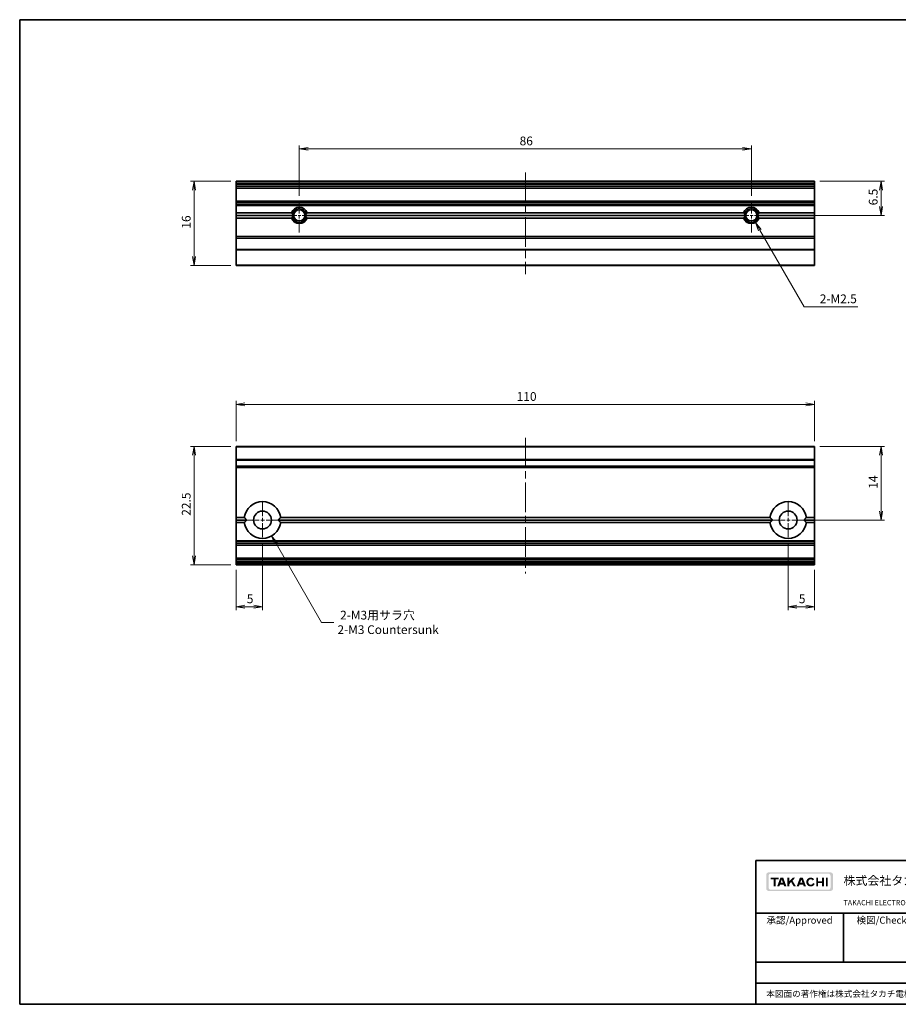
# Model space of a CAD drawing. Units: millimetres. Extents: x 0 to 6772, y 0 to 1405.
# Drawn here: x 4135 to 4303, y 0 to 187 of the extents above; entities that cross this region are included whole.
import ezdxf
from ezdxf.enums import TextEntityAlignment as Align

# ---------------------------------------------------------------- set-up
doc = ezdxf.new("R2010")
doc.units = ezdxf.units.MM
doc.linetypes.add('CHAIN', pattern=[0.35429999999999995, 0.2362, -0.0295, 0.0591, -0.0295])
for name, color, linetype, lineweight in [('Border (ISO)', 7, 'Continuous', 35), ('Center Mark (ISO)', 131, 'Continuous', 18), ('Centerline (ISO)', 131, 'Continuous', 18), ('Dimension (ISO)', 7, 'Continuous', 18), ('Dimension (ISO) @ 1', 7, 'Continuous', 18), ('Hatch (ISO)', 1, 'Continuous', 18), ('Title (ISO)', 7, 'Continuous', 35), ('Visible (ISO)', 7, 'Continuous', 35), ('Visible Narrow (ISO)', 7, 'Continuous', 25)]:
    doc.layers.add(name, color=color, linetype=linetype, lineweight=lineweight)
doc.styles.add('Note Text (TK)', font='MS PGothic.ttf')
doc.styles.add('文字スタイル40', font='MS PGothic.ttf')
doc.styles.add('文字スタイル67', font='arial.ttf')
doc.dimstyles.new('Default - Method 1b (TK)', dxfattribs={"dimscale": 2.5, "dimtxt": 2.5, "dimasz": 2.5, "dimexe": 1, "dimexo": 1.499999999999999, "dimgap": 1, "dimtad": 1, "dimrnd": 1e-08, "dimdsep": 46, "dimtxsty": 'Note Text (TK)', "dimblk": 'OPEN', "dimcen": 0.09, "dimdle": 5, "dimclrd": 100, "dimclre": 100, "dimclrt": 7, "dimadec": 1, "dimazin": 1, "dimtfac": 1, "dimtmove": 0, "dimatfit": 3, "dimldrblk": 'OPEN', "dimfxl": 1, "dimtolj": 1, "dimlwd": -1, "dimlwe": -1, "dimarcsym": 0})

# ---------------------------------------------------------------- blocks, each defined once
blk = doc.blocks.new('図面枠 tk図枠')
at = {"layer": 'Border (ISO)'}
for p, q in [((14.49999999999999, 289), (405.4999999999999, 289)), ((14.49999999999999, 289), (14.50000000000001, 8.000000000000007)), ((14.50000000000001, 8.000000000000007), (405.4999999999999, 8.000000000000007))]:
    blk.add_line(p, q, dxfattribs=at)
blk = doc.blocks.new('表題欄 tk表題欄')
at = {"layer": 'Hatch (ISO)'}
h = blk.add_hatch(color=256, dxfattribs=at)
edge = h.paths.add_edge_path(flags=0)
edge.add_arc((95.444849922821, 237.346881026017), 0.5958259999999996, 269.9999999999897, 360)
edge.add_line((96.040675922821, 237.3468810260171), (96.04067592282095, 240.7585970260168))
edge.add_arc((95.44484992282096, 240.7585970260169), 0.5958259999999996, 0, 90.0000000000068)
edge.add_line((95.44484992282091, 241.3544230260169), (79.00658192282103, 241.3544230260169))
edge.add_arc((79.00658192282103, 240.7585970260169), 0.5958259999999996, 90, 180)
edge.add_line((78.41075592282102, 240.7585970260168), (78.41075592282081, 237.3468810260171))
edge.add_arc((79.00658192282081, 237.3468810260168), 0.5958259999999996, 180, 270.0000000000205)
edge.add_line((79.00658192282103, 236.7510550260168), (95.44484992282091, 236.751055026017))
edge = h.paths.add_edge_path()
edge.add_line((77.70882392282107, 241.0034570260169), (77.70882392282107, 237.1020210260171))
edge.add_arc((78.41075592282097, 237.102021026017), 0.7019319999998935, 180, 270.000000000008)
edge.add_line((78.41075592282105, 236.4000890260172), (96.04067592282101, 236.4000890260172))
edge.add_arc((96.040675922821, 237.102021026017), 0.7019319999998921, 270, 360)
edge.add_line((96.7426079228209, 237.1020210260171), (96.74260792282098, 241.0034570260169))
edge.add_arc((96.04067592282107, 241.003457026017), 0.7019319999998921, 0, 90.00000000000873)
edge.add_line((96.04067592282095, 241.705389026017), (78.41075592282105, 241.7053890260169))
edge.add_arc((78.41075592282105, 241.0034570260169), 0.7019319999999984, 90.00000000000072, 180)
for points in [[(78.94128592282102, 240.1954190260171), (78.94128592282102, 239.7056990260171), (79.79013392282097, 239.7056990260171), (79.79013392282097, 237.7060090260171), (80.37779792282102, 237.7060090260171), (80.37779792282102, 239.7056990260171), (81.22664592282104, 239.7056990260171), (81.22664592282104, 240.1954190260171)], [(85.55355153134052, 237.7060090260171), (84.81294043548178, 238.9396854897348), (84.28739592282106, 238.3724785432585), (84.28739592282106, 237.7060090260171), (83.76502792282103, 237.7060090260171), (83.76502792282103, 240.1954190260171), (84.28739592282106, 240.1954190260171), (84.28739592282106, 239.1472136578642), (85.2586086041826, 240.1954190260171), (85.97643794456017, 240.1954190260171), (85.18872726044239, 239.3452627384302), (86.172817922821, 237.7060090260171)], [(91.96090243223207, 240.1954190260171), (91.96090243223207, 237.7060090260171), (92.4791894322321, 237.7060090260171), (92.4791894322321, 238.7058540260171), (93.63819343223211, 238.7058540260171), (93.63819343223211, 237.7060090260171), (94.15648043223207, 237.7060090260171), (94.15648043223207, 240.1954190260171), (93.63819343223211, 240.1954190260171), (93.63819343223211, 239.195574026017), (92.4791894322321, 239.195574026017), (92.4791894322321, 240.1954190260171)], [(94.71149643223212, 240.1954190260171), (94.71149643223212, 237.7060090260171), (95.2338644322322, 237.7060090260171), (95.2338644322322, 240.1954190260171)]]:
    blk.add_hatch(color=256, dxfattribs=at).paths.add_polyline_path(points)
h = blk.add_hatch(color=256, dxfattribs=at)
h.paths.add_polyline_path([(82.45967999495221, 238.7589070260171), (81.8218998506899, 238.7589070260171), (82.14078992282104, 239.627313026017)], flags=0)
h.paths.add_polyline_path([(82.64850318183746, 238.2447010260171), (81.63307666380464, 238.2447010260171), (81.43526189659153, 237.7060090260171), (80.81854592282102, 237.7060090260171), (81.73268992282102, 240.1954190260171), (82.54888992282102, 240.1954190260171), (83.46303392282098, 237.7060090260171), (82.84631794905052, 237.7060090260171)])
h = blk.add_hatch(color=256, dxfattribs=at)
h.paths.add_polyline_path([(87.39654585068993, 238.7589070260171), (88.03432599495216, 238.7589070260171), (87.71543592282107, 239.627313026017)], flags=0)
h.paths.add_polyline_path([(87.00990789659151, 237.7060090260171), (87.20772266380467, 238.2447010260171), (88.22314918183736, 238.2447010260171), (88.42096394905047, 237.7060090260171), (89.03767992282091, 237.7060090260171), (88.123535922821, 240.1954190260171), (87.30733592282104, 240.1954190260171), (86.39319192282105, 237.7060090260171)])
h = blk.add_hatch(color=256, dxfattribs=at)
edge = h.paths.add_edge_path()
edge.add_arc((90.39257192282079, 238.9507140260171), 1.273272000000011, 38.55054079078439, 336.5820184016556)
edge.add_line((91.56096443223191, 238.4446700260172), (91.04202846323602, 238.6694270587604))
edge.add_ellipse((90.392571922821, 238.9507140260171), major_axis=(0, -0.7998759999999119), ratio=0.8673469387756529, start_angle=128.5505407907963, end_angle=426.582018401653, ccw=False)
edge.add_line((90.96328818027123, 239.4055047731898), (91.38834540645578, 239.7442231660233))
at = {"layer": 'Title (ISO)'}
for p, q in [((74.70882392282105, 245.052739026017), (255.7088239228211, 245.052739026017)), ((74.70882392282105, 204.052739026017), (74.70882392282105, 245.052739026017)), ((149.7088239228211, 245.052739026017), (149.7088239228211, 210.052739026017)), ((230.7088239228211, 245.052739026017), (230.7088239228211, 210.052739026017)), ((255.7088239228211, 245.052739026017), (255.7088239228211, 204.052739026017)), ((243.2088239228211, 240.552739026017), (251.2088239228211, 241.552739026017)), ((243.2088239228211, 240.552739026017), (243.2088239228211, 236.552739026017)), ((251.2088239228211, 235.552739026017), (251.2088239228211, 241.552739026017)), ((243.2088239228211, 236.552739026017), (251.2088239228211, 235.552739026017)), ((230.7088239228211, 232.052739026017), (255.7088239228211, 232.052739026017)), ((74.70882392282105, 230.052739026017), (230.7088239228211, 230.0527390260171)), ((99.70882392282105, 230.052739026017), (99.70882392282108, 216.052739026017)), ((124.708823922821, 230.052739026017), (124.708823922821, 216.052739026017)), ((230.7088239228211, 221.052739026017), (255.7088239228211, 221.052739026017)), ((74.70882392282105, 216.052739026017), (230.7088239228211, 216.052739026017)), ((255.7088239228211, 210.052739026017), (74.70882392282105, 210.052739026017)), ((74.70882392282105, 204.052739026017), (255.7088239228211, 204.052739026017))]:
    blk.add_line(p, q, dxfattribs=at)
at = {"layer": 'Title (ISO)', "color": 4, "linetype": 'CHAIN', "lineweight": 18, "ltscale": 8.889559745788574}
blk.add_line((238.2088239228211, 242.5527390260171), (238.2088239228211, 234.552739026017), dxfattribs=at)
at = {"layer": 'Title (ISO)', "color": 4, "linetype": 'CHAIN', "lineweight": 18, "ltscale": 20.00163269042969}
blk.add_line((252.2088239228211, 238.552739026017), (234.2088239228211, 238.552739026017), dxfattribs=at)
at = {"layer": 'Title (ISO)'}
for radius in [3, 2]:
    blk.add_circle((238.2088239228211, 238.5527390260171), radius, dxfattribs=at)
at = {"layer": 'Title (ISO)', "color": 1, "char_height": 2.000000029802322, "line_spacing_factor": 1.5, "style": 'Note Text (TK)'}
for s, insert, attachment_point in [('\\fＭＳ Ｐゴシック|b0|i0;{\\H2.0000;品名/Title}', (151.708823922821, 243.052739026017), 4), ('\\fＭＳ Ｐゴシック|b0|i0;{\\H2.0000;尺度/Scale}', (232.7088239228211, 230.052739026017), 4), ('\\fＭＳ Ｐゴシック|b0|i0;{\\H2.0000;承認/Approved}', (87.20882392282105, 228.052739026017), 5), ('\\fＭＳ Ｐゴシック|b0|i0;{\\H2.0000;検図/Checked}', (112.208823922821, 228.0527390260171), 5), ('\\fＭＳ Ｐゴシック|b0|i0;{\\H2.0000;製図/Created}', (137.208823922821, 228.052739026017), 5), ('\\fＭＳ Ｐゴシック|b0|i0;{\\H2.0000;ページ/Page}', (232.7088239228211, 219.052739026017), 4), ('\\fＭＳ Ｐゴシック|b0|i0;{\\H2.0000;作成日/Date}', (151.708823922821, 213.052739026017), 4)]:
    blk.add_mtext(s, dxfattribs=dict(at, insert=insert, attachment_point=attachment_point))
at = {"layer": 'Title (ISO)', "color": 7, "line_spacing_factor": 1.5, "style": 'Note Text (TK)'}
for s, insert, char_height, attachment_point in [('株式会社タカチ電機工業', (99.74260792282095, 239.052739026017), 2.5, 4), ('\\fArial|b0|i0;{\\H1.4986;TAKACHI ELECTRONICS ENCLOSURE CO., LTD.}', (99.74260792282095, 233.052739026017), 1.49859994649887, 4), ('\\fＭＳ Ｐゴシック|b0|i0;{\\H2.0000;/}', (243.2088239228211, 213.5527390260171), 2.000000029802322, 5), ('\\fMS PGothic|b0|i0;{\\H1.8000;本図面の著作権は株式会社タカチ電機工業に帰属します。 / Copyright (C)\xa0 TAKACHI ELECTRONICS ENCLOSURE CO., LTD. All Rights Reserved.}', (77.70882392282107, 207.052739026017), 1.800000071525573, 4)]:
    blk.add_mtext(s, dxfattribs=dict(at, insert=insert, char_height=char_height, attachment_point=attachment_point))
at = {"layer": 'Title (ISO)', "color": 7}
for tag, p, height, style in [('<品名>_001', (157.524164831912, 236.7388185714716), 2.5, 'Note Text (TK)'), ('<Title>_001', (157.708823922821, 231.5520568828656), 2.000000029802322, '文字スタイル67'), ('<型番>_001', (157.6576875571527, 219.9930798731327), 3.000000119209289, '文字スタイル40'), ('作成日_001', (175.6250171046392, 211.7814322078352), 2.5, 'Note Text (TK)'), ('<ページ_No.>_001', (237.9488807410029, 212.302739026017), 2.5, 'Note Text (TK)'), ('<総ページ数>_001', (246.7926307410029, 212.302739026017), 2.5, 'Note Text (TK)')]:
    blk.add_attdef(tag, p, '', height=height, dxfattribs=dict(at, style=style))
at = {"layer": 'Title (ISO)', "color": 7, "style": 'Note Text (TK)'}
for tag, p in [('<尺度>', (243.2088239228211, 224.552739026017)), ('<部品サイズ>', (112.208823922821, 213.052739026017))]:
    blk.add_attdef(tag, text='', height=2.5, dxfattribs=at).set_placement(p, align=Align.MIDDLE_CENTER)
blk = doc.blocks.new('_Open')
at = {"color": 0, "linetype": 'ByBlock', "lineweight": -2}
for p, q in [((-1, 0.1666666666666666), (0, 0)), ((-1, -0.1666666666666666), (0, 0)), ((0, 0), (-1, 0))]:
    blk.add_line(p, q, dxfattribs=at)
blk = doc.blocks.new('*D65')
at = {"layer": 'Defpoints', "color": 0}
for p in [(4286.674241841266, 114.1421074236779), (4176.674241841266, 106.1421074236779), (4286.674241841266, 106.1421074236779)]:
    blk.add_point(p, dxfattribs=at)
at = {"layer": 'Dimension (ISO)', "color": 100}
for p, q in [((4176.674241841266, 107.1421074236779), (4176.674241841266, 114.8087740903446)), ((4286.674241841266, 107.1421074236779), (4286.674241841266, 114.8087740903446)), ((4178.340908507933, 114.1421074236779), (4285.007575174598, 114.1421074236779))]:
    blk.add_line(p, q, dxfattribs=at)
at = {"layer": 'Dimension (ISO)', "color": 100, "xscale": 1.666666666666666, "yscale": 1.666666666666666, "zscale": 1.666666666666666, "rotation": 180}
blk.add_blockref('_Open', (4176.674241841266, 114.1421074236779), dxfattribs=at)
at = {"layer": 'Dimension (ISO)', "color": 100, "xscale": 1.666666666666666, "yscale": 1.666666666666666, "zscale": 1.666666666666666}
blk.add_blockref('_Open', (4286.674241841266, 114.1421074236779), dxfattribs=at)
at = {"layer": 'Dimension (ISO)', "color": 7, "insert": (4230.026514568538, 115.6421074236779), "char_height": 1.666666666666666, "attachment_point": 4, "style": 'Note Text (TK)'}
blk.add_mtext('\\A1;110', dxfattribs=at)
blk = doc.blocks.new('*D66')
at = {"layer": 'Defpoints', "color": 0}
for p in [(4176.674241841268, 106.142107423678), (4168.674241841267, 83.64210742367793), (4176.674241841268, 83.64210742367793)]:
    blk.add_point(p, dxfattribs=at)
at = {"layer": 'Dimension (ISO)', "color": 100}
for p, q in [((4175.674241841267, 106.142107423678), (4168.0075751746, 106.142107423678)), ((4168.674241841267, 104.4754407570113), (4168.674241841267, 85.30877409034461)), ((4175.674241841267, 83.64210742367793), (4168.0075751746, 83.64210742367793))]:
    blk.add_line(p, q, dxfattribs=at)
at = {"layer": 'Dimension (ISO)', "color": 100, "xscale": 1.666666666666666, "yscale": 1.666666666666666, "zscale": 1.666666666666666}
for p, rotation in [((4168.674241841267, 106.142107423678), 90), ((4168.674241841267, 83.64210742367793), 270)]:
    blk.add_blockref('_Open', p, dxfattribs=dict(at, rotation=rotation))
at = {"layer": 'Dimension (ISO)', "color": 7, "insert": (4167.174241841266, 92.95081954489004), "char_height": 1.666666666666666, "attachment_point": 4, "rotation": 90, "style": 'Note Text (TK)'}
blk.add_mtext('\\A1;22.5', dxfattribs=at)
blk = doc.blocks.new('*D67')
at = {"layer": 'Defpoints', "color": 0}
for p in [(4181.674241841266, 88.77544075701113), (4176.674241841266, 83.64210742367791), (4176.674241841266, 75.64210742367791)]:
    blk.add_point(p, dxfattribs=at)
at = {"layer": 'Dimension (ISO)', "color": 100}
for p, q in [((4181.674241841266, 87.77544075701113), (4181.674241841266, 74.97544075701124)), ((4176.674241841266, 82.64210742367791), (4176.674241841266, 74.97544075701124)), ((4180.007575174599, 75.64210742367791), (4178.340908507933, 75.64210742367791))]:
    blk.add_line(p, q, dxfattribs=at)
at = {"layer": 'Dimension (ISO)', "color": 100, "xscale": 1.666666666666666, "yscale": 1.666666666666666, "zscale": 1.666666666666666, "rotation": 180}
blk.add_blockref('_Open', (4176.674241841266, 75.64210742367791), dxfattribs=at)
at = {"layer": 'Dimension (ISO)', "color": 100, "xscale": 1.666666666666666, "yscale": 1.666666666666666, "zscale": 1.666666666666666}
blk.add_blockref('_Open', (4181.674241841266, 75.64210742367791), dxfattribs=at)
at = {"layer": 'Dimension (ISO)', "color": 7, "insert": (4178.691287295811, 77.14210742367791), "char_height": 1.666666666666666, "attachment_point": 4, "style": 'Note Text (TK)'}
blk.add_mtext('\\A1;5', dxfattribs=at)
blk = doc.blocks.new('*D68')
at = {"layer": 'Defpoints', "color": 0}
for p in [(4281.674241841265, 88.77544075701113), (4286.674241841266, 83.64210742367791), (4286.674241841266, 75.64210742367791)]:
    blk.add_point(p, dxfattribs=at)
at = {"layer": 'Dimension (ISO)', "color": 100}
for p, q in [((4281.674241841265, 87.77544075701113), (4281.674241841265, 74.97544075701124)), ((4286.674241841266, 82.64210742367791), (4286.674241841266, 74.97544075701124)), ((4283.340908507933, 75.64210742367791), (4285.007575174598, 75.64210742367791))]:
    blk.add_line(p, q, dxfattribs=at)
at = {"layer": 'Dimension (ISO)', "color": 100, "xscale": 1.666666666666666, "yscale": 1.666666666666666, "zscale": 1.666666666666666, "rotation": 180}
blk.add_blockref('_Open', (4281.674241841265, 75.64210742367791), dxfattribs=at)
at = {"layer": 'Dimension (ISO)', "color": 100, "xscale": 1.666666666666666, "yscale": 1.666666666666666, "zscale": 1.666666666666666}
blk.add_blockref('_Open', (4286.674241841266, 75.64210742367791), dxfattribs=at)
at = {"layer": 'Dimension (ISO)', "color": 7, "insert": (4283.691287295811, 77.14210742367791), "char_height": 1.666666666666666, "attachment_point": 4, "style": 'Note Text (TK)'}
blk.add_mtext('\\A1;5', dxfattribs=at)
blk = doc.blocks.new('*D69')
at = {"layer": 'Defpoints', "color": 0}
for p in [(4286.674241841267, 106.142107423678), (4285.040908507933, 92.14210742367796), (4299.340908507934, 92.14210742367796)]:
    blk.add_point(p, dxfattribs=at)
at = {"layer": 'Dimension (ISO)', "color": 100}
for p, q in [((4287.674241841267, 106.142107423678), (4300.007575174601, 106.142107423678)), ((4299.340908507934, 104.4754407570113), (4299.340908507934, 93.80877409034461)), ((4286.040908507934, 92.14210742367796), (4300.007575174601, 92.14210742367796))]:
    blk.add_line(p, q, dxfattribs=at)
at = {"layer": 'Dimension (ISO)', "color": 100, "xscale": 1.666666666666666, "yscale": 1.666666666666666, "zscale": 1.666666666666666}
for p, rotation in [((4299.340908507934, 106.142107423678), 90), ((4299.340908507934, 92.14210742367796), 270)]:
    blk.add_blockref('_Open', p, dxfattribs=dict(at, rotation=rotation))
at = {"layer": 'Dimension (ISO)', "color": 7, "insert": (4297.840908507932, 98.0957059085264), "char_height": 1.666666666666666, "attachment_point": 4, "rotation": 90, "style": 'Note Text (TK)'}
blk.add_mtext('\\A1;14', dxfattribs=at)
blk = doc.blocks.new('*D70')
at = {"layer": 'Defpoints', "color": 0}
for p in [(4181.674241841265, 92.142107423678), (4183.424241841265, 89.11101851043303)]:
    blk.add_point(p, dxfattribs=at)
at = {"layer": 'Dimension (ISO)', "color": 100}
for p, q in [((4192.919925677723, 72.66401165308889), (4184.2575751746, 87.66764283745918)), ((4195.27212957456, 72.66401165308912), (4192.919925677723, 72.66401165308889))]:
    blk.add_line(p, q, dxfattribs=at)
at = {"layer": 'Dimension (ISO)', "color": 100, "xscale": 1.666666666666666, "yscale": 1.666666666666666, "zscale": 1.666666666666666, "rotation": 120.0000000000176}
blk.add_blockref('_Open', (4183.424241841265, 89.11101851043303), dxfattribs=at)
at = {"layer": 'Dimension (ISO)', "color": 7, "insert": (4195.938796241228, 72.66401165308889), "char_height": 1.666666666666666, "attachment_point": 4, "style": 'Note Text (TK)'}
blk.add_mtext('\\A1; \\fＭＳ Ｐゴシック|b0|i0;{\\H1.6600;2-M3用サラ穴\\P}\\fＭＳ Ｐゴシック|b0|i0;{\\H1.6600;2-M3 Countersunk}', dxfattribs=at)
blk = doc.blocks.new('*D55')
at = {"layer": 'Defpoints', "color": 0}
for p in [(4274.674241841281, 162.7605996995309), (4188.674241841281, 152.817099699531), (4274.674241841281, 152.817099699531)]:
    blk.add_point(p, dxfattribs=at)
at = {"layer": 'Dimension (ISO)', "color": 100}
for p, q in [((4188.674241841281, 153.817099699531), (4188.674241841281, 163.4272663661975)), ((4274.674241841281, 153.817099699531), (4274.674241841281, 163.4272663661975)), ((4190.340908507947, 162.7605996995309), (4273.007575174613, 162.7605996995309))]:
    blk.add_line(p, q, dxfattribs=at)
at = {"layer": 'Dimension (ISO)', "color": 100, "xscale": 1.666666666666666, "yscale": 1.666666666666666, "zscale": 1.666666666666666, "rotation": 180}
blk.add_blockref('_Open', (4188.674241841281, 162.7605996995309), dxfattribs=at)
at = {"layer": 'Dimension (ISO)', "color": 100, "xscale": 1.666666666666666, "yscale": 1.666666666666666, "zscale": 1.666666666666666}
blk.add_blockref('_Open', (4274.674241841281, 162.7605996995309), dxfattribs=at)
at = {"layer": 'Dimension (ISO)', "color": 7, "insert": (4230.585226689765, 164.2605996995309), "char_height": 1.666666666666666, "attachment_point": 4, "style": 'Note Text (TK)'}
blk.add_mtext('\\A1;86', dxfattribs=at)
blk = doc.blocks.new('*D56')
at = {"layer": 'Defpoints', "color": 0}
for p in [(4176.674241841282, 156.5939330328644), (4168.674241841267, 140.5939330328658), (4176.674241841282, 140.5939330328658)]:
    blk.add_point(p, dxfattribs=at)
at = {"layer": 'Dimension (ISO)', "color": 100}
for p, q in [((4175.674241841282, 156.5939330328644), (4168.0075751746, 156.5939330328644)), ((4168.674241841267, 154.9272663661978), (4168.674241841267, 142.2605996995324)), ((4175.674241841282, 140.5939330328658), (4168.0075751746, 140.5939330328658))]:
    blk.add_line(p, q, dxfattribs=at)
at = {"layer": 'Dimension (ISO)', "color": 100, "xscale": 1.666666666666666, "yscale": 1.666666666666666, "zscale": 1.666666666666666}
for p, rotation in [((4168.674241841267, 156.5939330328644), 90), ((4168.674241841267, 140.5939330328658), 270)]:
    blk.add_blockref('_Open', p, dxfattribs=dict(at, rotation=rotation))
at = {"layer": 'Dimension (ISO)', "color": 7, "insert": (4167.174241841266, 147.5759406086224), "char_height": 1.666666666666666, "attachment_point": 4, "rotation": 90, "style": 'Note Text (TK)'}
blk.add_mtext('\\A1;16', dxfattribs=at)
blk = doc.blocks.new('*D57')
at = {"layer": 'Defpoints', "color": 0}
for p in [(4286.674241841282, 156.5939330328644), (4277.397408507948, 150.0939330328644), (4299.340908507948, 150.0939330328644)]:
    blk.add_point(p, dxfattribs=at)
at = {"layer": 'Dimension (ISO)', "color": 100}
for p, q in [((4287.674241841282, 156.5939330328644), (4300.007575174615, 156.5939330328644)), ((4299.340908507948, 154.9272663661978), (4299.340908507948, 151.7605996995311)), ((4278.397408507949, 150.0939330328644), (4300.007575174615, 150.0939330328644))]:
    blk.add_line(p, q, dxfattribs=at)
at = {"layer": 'Dimension (ISO)', "color": 100, "xscale": 1.666666666666666, "yscale": 1.666666666666666, "zscale": 1.666666666666666}
for p, rotation in [((4299.340908507948, 156.5939330328644), 90), ((4299.340908507948, 150.0939330328644), 270)]:
    blk.add_blockref('_Open', p, dxfattribs=dict(at, rotation=rotation))
at = {"layer": 'Dimension (ISO)', "color": 7, "insert": (4297.840908507947, 152.0134406086219), "char_height": 1.666666666666666, "attachment_point": 4, "rotation": 90, "style": 'Note Text (TK)'}
blk.add_mtext('\\A1;6.5', dxfattribs=at)
blk = doc.blocks.new('*D64')
at = {"layer": 'Defpoints', "color": 0}
for p in [(4274.674241841279, 150.093933032864), (4275.452491841281, 148.7459644918735)]:
    blk.add_point(p, dxfattribs=at)
at = {"layer": 'Dimension (ISO)', "color": 100}
for p, q in [((4284.701322375468, 132.7265200960748), (4276.285825174613, 147.3025888188995)), ((4294.92029377963, 132.7265200960748), (4284.701322375468, 132.7265200960748))]:
    blk.add_line(p, q, dxfattribs=at)
at = {"layer": 'Dimension (ISO)', "color": 100, "xscale": 1.666666666666666, "yscale": 1.666666666666666, "zscale": 1.666666666666666, "rotation": 120.0000000000142}
blk.add_blockref('_Open', (4275.452491841281, 148.7459644918735), dxfattribs=at)
at = {"layer": 'Dimension (ISO)', "color": 7, "insert": (4287.164611961449, 134.2265200960748), "char_height": 1.666666666666666, "attachment_point": 4, "style": 'Note Text (TK)'}
blk.add_mtext('\\A1; \\fＭＳ Ｐゴシック|b0|i0;2-M2.5', dxfattribs=at)

msp = doc.modelspace()

# ---------------------------------------------------------------- linework, layer by layer
at = {"layer": 'Center Mark (ISO)', "linetype": 'CHAIN', "ltscale": 10.09494113922119}
for p, q in [((4188.674241841281, 152.817099699531), (4188.674241841281, 146.7605996995309)), ((4274.674241841281, 152.817099699531), (4274.674241841281, 146.7605996995309))]:
    msp.add_line(p, q, dxfattribs=at)
at = {"layer": 'Center Mark (ISO)', "linetype": 'CHAIN', "ltscale": 9.077908515930176}
for p, q in [((4191.397408507947, 150.0939330328644), (4185.951075174613, 150.0939330328644)), ((4277.397408507947, 150.0939330328644), (4271.951075174614, 150.0939330328644))]:
    msp.add_line(p, q, dxfattribs=at)
at = {"layer": 'Center Mark (ISO)', "linetype": 'CHAIN', "ltscale": 11.22309494018554}
for p, q in [((4181.674241841266, 95.5087740903447), (4181.674241841266, 88.77544075701113)), ((4281.674241841265, 95.5087740903447), (4281.674241841265, 88.77544075701113)), ((4185.040908507932, 92.14210742367791), (4178.307575174598, 92.14210742367791)), ((4285.040908507932, 92.14210742367791), (4278.307575174599, 92.14210742367791))]:
    msp.add_line(p, q, dxfattribs=at)
at = {"layer": 'Centerline (ISO)', "linetype": 'CHAIN', "ltscale": 23.99096870422363}
for p, q in [((4231.674241841281, 158.2605996995313), (4231.674241841281, 138.9272663661988)), ((4231.674241841266, 107.8087740903449), (4231.674241841266, 81.9754407570114))]:
    msp.add_line(p, q, dxfattribs=at)
at = {"layer": 'Visible (ISO)'}
for p, q in [((4176.67424184128, 156.5939330328644), (4176.67424184128, 156.2939330328646)), ((4176.67424184128, 156.5939330328644), (4286.67424184128, 156.5939330328644)), ((4176.67424184128, 156.2181971015763), (4176.67424184128, 156.2939330328646)), ((4176.67424184128, 156.2181971015763), (4176.67424184128, 156.0060650672205)), ((4176.67424184128, 155.6818009985083), (4176.67424184128, 156.0060650672205)), ((4176.67424184128, 155.6818009985083), (4176.67424184128, 155.5939330328644)), ((4176.67424184128, 155.2939330328642), (4176.67424184128, 155.5939330328644)), ((4176.67424184128, 155.5939330328644), (4286.67424184128, 155.5939330328644)), ((4286.67424184128, 156.2939330328646), (4286.67424184128, 156.5939330328644)), ((4286.67424184128, 156.2939330328646), (4286.67424184128, 156.2181971015767)), ((4286.67424184128, 156.0060650672205), (4286.67424184128, 156.2181971015767)), ((4286.67424184128, 156.0060650672205), (4286.67424184128, 155.6818009985083)), ((4286.67424184128, 155.5939330328644), (4286.67424184128, 155.6818009985087)), ((4286.67424184128, 155.5939330328644), (4286.67424184128, 155.2939330328642)), ((4176.67424184128, 152.8939330328641), (4176.67424184128, 155.2939330328642)), ((4286.67424184128, 155.2939330328642), (4286.67424184128, 152.8939330328641)), ((4176.67424184128, 152.5939330328644), (4176.67424184128, 152.8939330328641)), ((4176.67424184128, 152.5939330328644), (4176.67424184128, 152.5060650672205)), ((4176.67424184128, 152.5939330328644), (4286.67424184128, 152.5939330328644)), ((4176.67424184128, 152.1818009985087), (4176.67424184128, 152.5060650672205)), ((4176.67424184128, 152.1818009985087), (4176.67424184128, 151.9696689641524)), ((4176.67424184128, 150.5939330328648), (4176.67424184128, 151.9696689641524)), ((4286.67424184128, 152.8939330328641), (4286.67424184128, 152.5939330328644)), ((4286.67424184128, 152.5060650672205), (4286.67424184128, 152.5939330328644)), ((4286.67424184128, 152.5060650672205), (4286.67424184128, 152.1818009985087)), ((4286.67424184128, 151.9696689641524), (4286.67424184128, 152.1818009985087)), ((4286.67424184128, 151.9696689641524), (4286.67424184128, 150.5939330328648)), ((4176.67424184128, 150.5939330328648), (4187.200236329079, 150.5939330328648)), ((4176.67424184128, 150.0939330328644), (4176.67424184128, 150.5939330328648)), ((4176.67424184128, 150.0939330328644), (4187.617741841281, 150.0939330328644)), ((4176.67424184128, 149.5939330328644), (4176.67424184128, 150.0939330328644)), ((4189.730741841279, 150.0939330328644), (4273.61774184128, 150.0939330328644)), ((4190.148247353482, 150.5939330328648), (4273.200236329079, 150.5939330328648)), ((4275.73074184128, 150.0939330328644), (4286.67424184128, 150.0939330328644)), ((4276.148247353481, 150.5939330328648), (4286.67424184128, 150.5939330328648)), ((4286.67424184128, 150.5939330328648), (4286.67424184128, 150.0939330328644)), ((4286.67424184128, 150.0939330328644), (4286.67424184128, 149.5939330328648)), ((4176.67424184128, 149.5939330328644), (4187.200236329079, 149.5939330328648)), ((4176.67424184128, 146.0939330328644), (4176.67424184128, 149.5939330328644)), ((4190.148247353482, 149.5939330328648), (4273.200236329079, 149.5939330328648)), ((4276.148247353481, 149.5939330328648), (4286.67424184128, 149.5939330328648)), ((4286.67424184128, 149.5939330328648), (4286.67424184128, 146.0939330328648)), ((4176.67424184128, 146.0939330328662), (4176.67424184128, 145.7939330328664)), ((4176.67424184128, 146.0939330328662), (4286.67424184128, 146.0939330328662)), ((4176.67424184128, 143.6663430199025), (4176.67424184128, 145.7939330328664)), ((4286.67424184128, 145.7939330328664), (4286.67424184128, 146.0939330328662)), ((4286.67424184128, 145.7939330328664), (4286.67424184128, 143.6663430199025)), ((4176.67424184128, 143.6663430199025), (4176.67424184128, 143.5383061399699)), ((4176.67424184128, 140.6658961529325), (4176.67424184128, 143.5383061399699)), ((4286.67424184128, 143.5383061399699), (4286.67424184128, 143.6663430199025)), ((4286.67424184128, 143.5383061399699), (4286.67424184128, 140.665896152933)), ((4176.67424184128, 140.665896152933), (4176.67424184128, 140.5939330328657)), ((4176.67424184128, 140.5939330328657), (4286.67424184128, 140.5939330328657)), ((4286.67424184128, 140.5939330328657), (4286.67424184128, 140.665896152933)), ((4176.674241841266, 106.1421074236779), (4176.674241841266, 106.0957516795976)), ((4176.674241841266, 106.1421074236779), (4286.674241841266, 106.1421074236779)), ((4176.674241841266, 103.7020766904008), (4176.674241841266, 106.0957516795976)), ((4286.674241841266, 106.0957516795976), (4286.674241841266, 106.1421074236779)), ((4286.674241841266, 106.0957516795976), (4286.674241841266, 103.7020766904003)), ((4176.674241841266, 103.7020766904003), (4176.674241841266, 103.5484324344808)), ((4176.674241841266, 102.4421074236781), (4176.674241841266, 103.5484324344812)), ((4286.674241841266, 103.5484324344808), (4286.674241841266, 103.7020766904003)), ((4286.674241841266, 103.5484324344808), (4286.674241841266, 102.4421074236781)), ((4176.674241841266, 102.4421074236781), (4176.674241841266, 102.1421074236779)), ((4176.674241841266, 92.64210742367791), (4176.674241841266, 102.1421074236779)), ((4176.674241841266, 102.1421074236779), (4286.674241841266, 102.1421074236779)), ((4286.674241841266, 102.1421074236779), (4286.674241841266, 102.4421074236781)), ((4286.674241841266, 102.1421074236779), (4286.674241841266, 92.64210742367791)), ((4176.674241841266, 92.64210742367791), (4178.210140226129, 92.64210742367791)), ((4176.674241841266, 92.14210742367791), (4176.674241841266, 92.64210742367791)), ((4176.674241841266, 92.14210742367791), (4178.674241841266, 92.14210742367791)), ((4176.674241841266, 91.6421074236779), (4176.674241841266, 92.14210742367791)), ((4184.674241841266, 92.14210742367791), (4278.674241841265, 92.14210742367791)), ((4185.138343456404, 92.64210742367791), (4278.210140226128, 92.64210742367791)), ((4284.674241841265, 92.14210742367791), (4286.674241841266, 92.14210742367791)), ((4285.138343456403, 92.64210742367791), (4286.674241841266, 92.64210742367791)), ((4286.674241841266, 92.64210742367791), (4286.674241841266, 92.14210742367791)), ((4286.674241841266, 92.14210742367791), (4286.674241841266, 91.6421074236779)), ((4176.674241841266, 91.6421074236779), (4178.210140226129, 91.6421074236779)), ((4176.674241841266, 88.26637149238981), (4176.674241841266, 91.6421074236779)), ((4185.138343456404, 91.6421074236779), (4278.210140226128, 91.6421074236779)), ((4285.138343456403, 91.6421074236779), (4286.674241841266, 91.6421074236779)), ((4286.674241841266, 91.6421074236779), (4286.674241841266, 88.26637149238981)), ((4176.674241841266, 88.26637149238981), (4176.674241841266, 88.054239458034)), ((4176.674241841266, 87.72997538932182), (4176.674241841266, 88.054239458034)), ((4286.674241841266, 88.054239458034), (4286.674241841266, 88.26637149238981)), ((4286.674241841266, 88.054239458034), (4286.674241841266, 87.72997538932182)), ((4176.674241841266, 87.72997538932182), (4176.674241841266, 87.64210742367791)), ((4176.674241841266, 87.34210742367773), (4176.674241841266, 87.64210742367791)), ((4176.674241841266, 87.64210742367791), (4286.674241841266, 87.64210742367791)), ((4176.674241841266, 84.9421074236781), (4176.674241841266, 87.34210742367773)), ((4286.674241841266, 87.64210742367791), (4286.674241841266, 87.72997538932182)), ((4286.674241841266, 87.64210742367791), (4286.674241841266, 87.34210742367773)), ((4286.674241841266, 87.34210742367773), (4286.674241841266, 84.9421074236781)), ((4176.674241841266, 84.64210742367791), (4176.674241841266, 84.9421074236781)), ((4176.674241841266, 84.64210742367791), (4176.674241841266, 84.554239458034)), ((4176.674241841266, 84.64210742367791), (4286.674241841266, 84.64210742367791)), ((4176.674241841266, 84.22997538932182), (4176.674241841266, 84.554239458034)), ((4286.674241841266, 84.9421074236781), (4286.674241841266, 84.64210742367791)), ((4286.674241841266, 84.554239458034), (4286.674241841266, 84.64210742367791)), ((4286.674241841266, 84.554239458034), (4286.674241841266, 84.22997538932182)), ((4176.674241841266, 84.22997538932182), (4176.674241841266, 84.017843354966)), ((4176.674241841266, 83.9421074236781), (4176.674241841266, 84.017843354966)), ((4176.674241841266, 83.9421074236781), (4176.674241841266, 83.64210742367791)), ((4176.674241841266, 83.64210742367791), (4286.674241841266, 83.64210742367791)), ((4286.674241841266, 84.017843354966), (4286.674241841266, 84.22997538932182)), ((4286.674241841266, 84.017843354966), (4286.674241841266, 83.9421074236781)), ((4286.674241841266, 83.64210742367791), (4286.674241841266, 83.9421074236781))]:
    msp.add_line(p, q, dxfattribs=at)
for centre in [(4181.674241841266, 92.14210742367791), (4281.674241841265, 92.14210742367791)]:
    msp.add_circle(centre, 1.7, dxfattribs=at)
for centre, radius, start, end in [((4188.674241841281, 150.0939330328644), 1.5565, 18.73754036918775, 161.2624596308122), ((4188.674241841281, 150.0939330328644), 1.056499999999999, 0, 180), ((4188.674241841281, 150.0939330328644), 1.056499999999999, 180, 0), ((4274.674241841281, 150.0939330328648), 1.5565, 18.73754036918775, 161.2624596308122), ((4274.674241841281, 150.0939330328644), 1.056499999999999, 0, 180), ((4274.674241841281, 150.0939330328644), 1.056499999999999, 180, 0), ((4188.674241841281, 150.0939330328644), 1.5565, 198.7375403691876, 341.2624596308123), ((4274.674241841281, 150.0939330328648), 1.5565, 198.7375403691876, 341.2624596308122), ((4181.674241841266, 92.14210742367791), 3.5, 8.213210701752441, 171.7867892982475), ((4281.674241841265, 92.14210742367791), 3.5, 8.213210701752441, 171.7867892982475), ((4181.674241841266, 92.14210742367791), 3.5, 188.2132107017523, 351.7867892982475), ((4281.674241841265, 92.14210742367791), 3.5, 188.2132107017523, 351.7867892982475)]:
    msp.add_arc(centre, radius, start, end, dxfattribs=at)
for points in [[(4187.200236329079, 150.5939330328648), (4187.408989085179, 150.3026857889651), (4187.617741841281, 150.0939330328644)], [(4187.617741841281, 150.0939330328644), (4187.408989085179, 149.8851802767637), (4187.200236329079, 149.5939330328644)], [(4189.730741841279, 150.0939330328644), (4189.939494597381, 150.3026857889651), (4190.148247353482, 150.5939330328648)], [(4190.148247353482, 149.5939330328644), (4189.939494597381, 149.8851802767637), (4189.730741841279, 150.0939330328644)], [(4273.200236329079, 150.5939330328648), (4273.408989085178, 150.3026857889655), (4273.61774184128, 150.0939330328644)], [(4273.61774184128, 150.0939330328644), (4273.408989085178, 149.8851802767637), (4273.200236329079, 149.5939330328648)], [(4275.73074184128, 150.0939330328644), (4275.93949459738, 150.3026857889655), (4276.148247353481, 150.5939330328648)], [(4276.148247353481, 149.5939330328648), (4275.93949459738, 149.8851802767637), (4275.73074184128, 150.0939330328644)], [(4178.674241841266, 92.14210742367791), (4178.442191033696, 92.37415823124697), (4178.210140226129, 92.64210742367791)], [(4178.210140226129, 91.6421074236779), (4178.442191033696, 91.9100566161093), (4178.674241841266, 92.14210742367791)], [(4185.138343456404, 92.64210742367791), (4184.906292648835, 92.37415823124697), (4184.674241841266, 92.14210742367791)], [(4184.674241841266, 92.14210742367791), (4184.906292648835, 91.9100566161093), (4185.138343456404, 91.6421074236779)], [(4278.674241841265, 92.14210742367791), (4278.442191033696, 92.37415823124697), (4278.210140226128, 92.64210742367791)], [(4278.210140226128, 91.6421074236779), (4278.442191033696, 91.9100566161093), (4278.674241841265, 92.14210742367791)], [(4285.138343456403, 92.64210742367791), (4284.906292648835, 92.37415823124697), (4284.674241841265, 92.14210742367791)], [(4284.674241841265, 92.14210742367791), (4284.906292648835, 91.9100566161093), (4285.138343456403, 91.6421074236779)]]:
    msp.add_open_spline(points, degree=2, dxfattribs=at)
at = {"layer": 'Visible Narrow (ISO)'}
for p, q in [((4176.67424184128, 156.2939330328646), (4286.67424184128, 156.2939330328646)), ((4176.67424184128, 156.2181971015763), (4286.67424184128, 156.2181971015767)), ((4176.67424184128, 156.0060650672205), (4286.67424184128, 156.0060650672205)), ((4176.67424184128, 155.6818009985083), (4286.67424184128, 155.6818009985083)), ((4176.67424184128, 155.2939330328642), (4286.67424184128, 155.2939330328642)), ((4176.67424184128, 152.8939330328641), (4286.67424184128, 152.8939330328641)), ((4176.67424184128, 152.5060650672205), (4286.67424184128, 152.5060650672205)), ((4176.67424184128, 152.1818009985087), (4286.67424184128, 152.1818009985087)), ((4176.67424184128, 151.9696689641524), (4286.67424184128, 151.9696689641524)), ((4176.67424184128, 145.7939330328664), (4286.67424184128, 145.7939330328664)), ((4176.67424184128, 143.6663430199025), (4286.67424184128, 143.6663430199025)), ((4176.67424184128, 143.5383061399699), (4286.67424184128, 143.5383061399699)), ((4176.67424184128, 140.6658961529325), (4286.67424184128, 140.665896152933)), ((4176.674241841266, 106.0957516795976), (4286.674241841266, 106.0957516795976)), ((4176.674241841266, 103.7020766904008), (4286.674241841266, 103.7020766904003)), ((4176.674241841266, 103.5484324344812), (4286.674241841266, 103.5484324344808)), ((4176.674241841266, 102.4421074236781), (4286.674241841266, 102.4421074236781)), ((4176.674241841266, 88.26637149238981), (4286.674241841266, 88.26637149238981)), ((4176.674241841266, 88.054239458034), (4286.674241841266, 88.054239458034)), ((4176.674241841266, 87.72997538932182), (4286.674241841266, 87.72997538932182)), ((4176.674241841266, 87.34210742367773), (4286.674241841266, 87.34210742367773)), ((4176.674241841266, 84.9421074236781), (4286.674241841266, 84.9421074236781)), ((4176.674241841266, 84.554239458034), (4286.674241841266, 84.554239458034)), ((4176.674241841266, 84.22997538932182), (4286.674241841266, 84.22997538932182)), ((4176.674241841266, 84.017843354966), (4286.674241841266, 84.017843354966)), ((4176.674241841266, 83.9421074236781), (4286.674241841266, 83.9421074236781))]:
    msp.add_line(p, q, dxfattribs=at)
for centre, radius, start, end in [((4188.674241841281, 150.0939330328644), 1.300000000000386, 169.2042942791338, 180), ((4188.674241841281, 150.0939330328644), 1.299999999999999, 180, 190.7957057208423), ((4188.674241841281, 150.0939330328644), 1.299999999999999, 10.79570572084241, 169.2042942791576), ((4188.674241841281, 150.0939330328644), 1.300000000000386, 0, 10.79570572086622), ((4188.674241841281, 150.0939330328644), 1.299999999999999, 349.2042942791575, 0), ((4274.674241841281, 150.0939330328644), 1.300000000000386, 169.2042942791338, 180), ((4274.674241841281, 150.0939330328644), 1.299999999999999, 180, 190.7957057208423), ((4274.674241841281, 150.0939330328644), 1.299999999999999, 10.79570572084241, 169.2042942791576), ((4274.674241841281, 150.0939330328644), 1.300000000000386, 0, 10.79570572086622), ((4274.674241841281, 150.0939330328644), 1.299999999999999, 349.2042942791575, 0), ((4188.674241841281, 150.0939330328644), 1.299999999999999, 190.7957057208423, 349.2042942791575), ((4274.674241841281, 150.0939330328644), 1.299999999999994, 190.7957057208423, 349.2042942791575)]:
    msp.add_arc(centre, radius, start, end, dxfattribs=at)

# ---------------------------------------------------------------- block references
at = {"xscale": 0.6666666666666666, "yscale": 0.6666666666666666, "zscale": 0.6666666666666666}
msp.add_blockref('図面枠 tk図枠', (4125.833333333331, -5.333333333333337), dxfattribs=at)
ref = msp.add_blockref('表題欄 tk表題欄', (4225.694117384784, -136.0351593506778), dxfattribs=dict(xscale=0.6666666666666666, yscale=0.6666666666666666, zscale=0.6666666666666666))
ref.add_attrib('<品名>_001', 'フレーム', (4330.710227272726, 21.76704545454545), dxfattribs={"layer": 'Title (ISO)', "color": 7, "height": 1.666666666666666, "style": 'Note Text (TK)'})
ref.add_attrib('<尺度>_001', '1.5:1', (4385.622159090908, 12.83333333333333), dxfattribs={"layer": 'Title (ISO)', "color": 7, "height": 1.666666666666666, "style": 'Note Text (TK)'})
ref.add_attrib('作成日_001', '2022/11/16', (4342.777462121211, 5.152462121212268), dxfattribs={"layer": 'Title (ISO)', "color": 7, "height": 1.666666666666666, "style": 'Note Text (TK)'})
ref.add_attrib('<Title>_001', 'Panel support frame', (4330.689631648608, 18.50704865113573), dxfattribs={"layer": 'Title (ISO)', "color": 7, "height": 1.333333353201548, "style": '文字スタイル67'})
ref.add_attrib('<ページ_No.>_001', '4', (4384.222537878787, 5.500000000000298), dxfattribs={"layer": 'Title (ISO)', "color": 7, "height": 1.666666666666666, "style": 'Note Text (TK)'})
ref.add_attrib('<総ページ数>_001', '7', (4390.222537878786, 5.500000000000298), dxfattribs={"layer": 'Title (ISO)', "color": 7, "height": 1.666666666666666, "style": 'Note Text (TK)'})

# ---------------------------------------------------------------- dimensions: what is measured, and where the dimension line sits
at = {"layer": 'Dimension (ISO) @ 1', "color": 100}
for base, p1, p2, angle, picture, middle in [((4274.674241841281, 162.7605996995309), (4188.674241841281, 152.817099699531), (4274.674241841281, 152.817099699531), 180, '*D55', (4231.674241841281, 162.7605996995309)), ((4168.674241841267, 140.5939330328658), (4176.67424184128, 156.5939330328644), (4176.67424184128, 140.5939330328657), 270, '*D56', (4168.674241841266, 148.5939330328648)), ((4299.340908507948, 150.0939330328644), (4286.67424184128, 156.5939330328644), (4277.397408507947, 150.0939330328644), 270, '*D57', (4299.340908507947, 153.3439330328644)), ((4286.674241841266, 114.1421074236779), (4176.674241841266, 106.1421074236779), (4286.674241841266, 106.1421074236779), 180, '*D65', (4231.674241841266, 114.1421074236779)), ((4168.674241841267, 83.64210742367793), (4176.674241841266, 106.1421074236779), (4176.674241841266, 83.64210742367791), 270, '*D66', (4168.674241841266, 94.89210742367791)), ((4299.340908507934, 92.14210742367796), (4286.674241841266, 106.1421074236779), (4285.040908507932, 92.14210742367791), 270, '*D69', (4299.340908507932, 99.14210742367791)), ((4176.674241841266, 75.64210742367791), (4181.674241841266, 88.77544075701113), (4176.674241841266, 83.64210742367791), 180, '*D67', (4179.174241841265, 75.64210742367791)), ((4286.674241841266, 75.64210742367791), (4281.674241841265, 88.77544075701113), (4286.674241841266, 83.64210742367791), 180, '*D68', (4284.174241841266, 75.64210742367791))]:
    dim = msp.add_linear_dim(base=base, p1=p1, p2=p2, angle=angle, dimstyle='Default - Method 1b (TK)', override={"dimscale": 1, "dimtxt": 1.666666666666666, "dimasz": 1.666666666666666, "dimexe": 0.6666666666666666, "dimexo": 0.9999999999999998, "dimgap": 0.6666666666666666, "dimdec": 2, "dimcen": 0.06, "dimtol": 0, "dimlim": 0, "dimtp": 0, "dimtm": 0, "dimtdec": 2, "dimtix": 0, "dimtofl": 0, "dimtmove": 0, "dimatfit": 1}, dxfattribs=at)
    dim.commit()
    dim.dimension.update_dxf_attribs({"geometry": picture, "text_midpoint": middle, "dimtype": 128})
for center, mpoint, text, override, picture, middle in [((4274.674241841279, 150.093933032864), (4275.452491841281, 148.7459644918735), ' \\fＭＳ Ｐゴシック|b0|i0;2-M2.5', {"dimscale": 1, "dimtxt": 1.666666666666666, "dimasz": 1.666666666666666, "dimexe": 0.6666666666666666, "dimexo": 0.9999999999999998, "dimgap": 0.6666666666666666, "dimtih": 1, "dimtoh": 1, "dimdec": 2, "dimlfac": 1.000000000000009, "dimcen": 0, "dimtol": 0, "dimlim": 0, "dimtp": 0, "dimtm": 0, "dimtdec": 2, "dimtix": 0, "dimtofl": 0, "dimtmove": 0, "dimatfit": 3}, '*D64', (4291.04245287054, 132.7265200960748)), ((4181.674241841265, 92.142107423678), (4183.424241841265, 89.11101851043303), ' \\fＭＳ Ｐゴシック|b0|i0;{\\H1.6600;2-M3用サラ穴\\P}\\fＭＳ Ｐゴシック|b0|i0;{\\H1.6600;2-M3 Countersunk}', {"dimscale": 1, "dimtxt": 1.666666666666666, "dimasz": 1.666666666666666, "dimexe": 0.6666666666666666, "dimexo": 0.9999999999999998, "dimgap": 0.6666666666666666, "dimtad": 0, "dimtih": 1, "dimtoh": 1, "dimdec": 2, "dimlfac": 1.000000000000005, "dimcen": 0, "dimtol": 0, "dimlim": 0, "dimtp": 0, "dimtm": 0, "dimtdec": 2, "dimtix": 0, "dimtofl": 0, "dimtmove": 0, "dimatfit": 3, "dimtvp": 0}, '*D70', (4205.328171241228, 72.66401165308889))]:
    dim = msp.add_radius_dim(center=center, mpoint=mpoint, text=text, dimstyle='Default - Method 1b (TK)', override=override, dxfattribs=at)
    dim.commit()
    dim.dimension.update_dxf_attribs({"geometry": picture, "text_midpoint": middle, "dimtype": 132})

doc.saveas('drawing.dxf')
